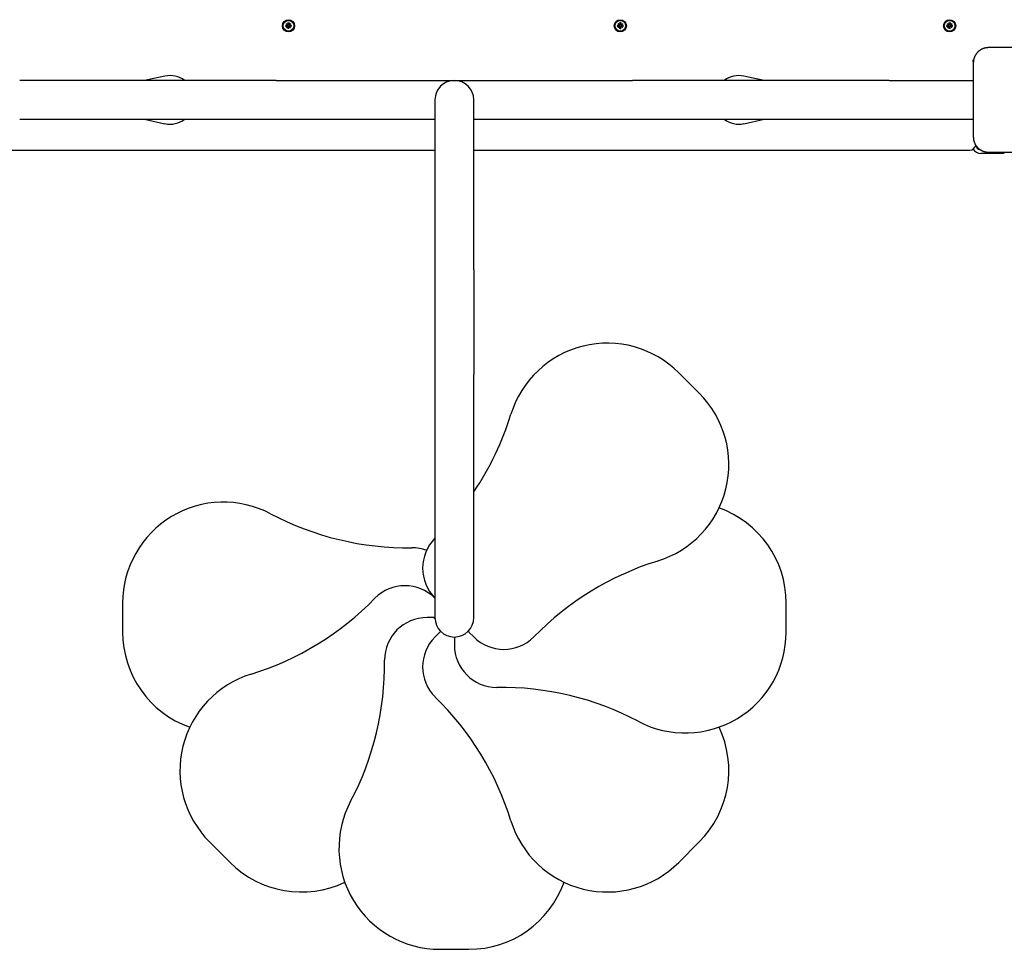
# Model space of a CAD drawing. Extents: x 29623 to 43283, y -5251 to 10215.
# Drawn here: x 39630 to 40440, y 3632 to 4397 of the extents above; entities that cross this region are included whole.
import ezdxf

# ---------------------------------------------------------------- set-up
doc = ezdxf.new("R2010")
doc.units = 0
doc.header["$LTSCALE"] = 30
doc.header["$MEASUREMENT"] = 0
doc.layers.get('0').update_dxf_attribs({"linetype": 'CONTINUOUS'})

msp = doc.modelspace()

# ---------------------------------------------------------------- linework, layer by layer
for p, q in [((39848.22, 4392.76), (39849.56, 4392.73)), ((39848.22, 4392.11), (39849.56, 4392.15)), ((39849.14, 4392.59), (39848.33, 4392.75)), ((39848.33, 4392.12), (39849.14, 4392.29)), ((39849.01, 4394.2), (39850.04, 4393.27)), ((39849.01, 4394.2), (39849.9, 4393.32)), ((39849.94, 4393.18), (39849.01, 4394.2)), ((39849.01, 4390.67), (39849.94, 4391.7)), ((39850.04, 4391.6), (39849.01, 4390.67)), ((39849.01, 4390.67), (39849.9, 4391.56)), ((39849.56, 4392.56), (39849.14, 4392.59)), ((39849.14, 4392.29), (39849.56, 4392.32)), ((39849.9, 4393.32), (39850.13, 4393.08)), ((39849.9, 4391.56), (39850.13, 4391.79)), ((39850.46, 4395), (39850.49, 4393.65)), ((39850.46, 4394.88), (39850.63, 4394.07)), ((39850.63, 4394.07), (39850.66, 4393.66)), ((39850.9, 4393.66), (39850.93, 4394.07)), ((39850.93, 4394.07), (39851.09, 4394.88)), ((39851.1, 4395), (39851.07, 4393.65)), ((39851.66, 4393.32), (39851.42, 4393.08)), ((39851.66, 4391.56), (39851.42, 4391.79)), ((39851.52, 4393.27), (39852.54, 4394.2)), ((39852.54, 4390.67), (39851.52, 4391.6)), ((39852.54, 4394.2), (39851.61, 4393.18)), ((39851.61, 4391.7), (39852.54, 4390.67)), ((39852.54, 4394.2), (39851.66, 4393.32)), ((39852.54, 4390.67), (39851.66, 4391.56)), ((39853.34, 4392.76), (39851.99, 4392.73)), ((39853.34, 4392.11), (39851.99, 4392.15)), ((39852.41, 4392.59), (39852, 4392.56)), ((39852, 4392.32), (39852.41, 4392.29)), ((39853.22, 4392.75), (39852.41, 4392.59)), ((39852.41, 4392.29), (39853.22, 4392.12)), ((40121.22, 4392.76), (40122.56, 4392.73)), ((40121.22, 4392.11), (40122.56, 4392.15)), ((40122.14, 4392.59), (40121.33, 4392.75)), ((40121.33, 4392.12), (40122.14, 4392.29)), ((40122.01, 4394.2), (40123.04, 4393.27)), ((40122.01, 4394.2), (40122.9, 4393.32)), ((40122.94, 4393.18), (40122.01, 4394.2)), ((40122.01, 4390.67), (40122.94, 4391.7)), ((40123.04, 4391.6), (40122.01, 4390.67)), ((40122.01, 4390.67), (40122.9, 4391.56)), ((40122.56, 4392.56), (40122.14, 4392.59)), ((40122.14, 4392.29), (40122.56, 4392.32)), ((40122.9, 4393.32), (40123.13, 4393.08)), ((40122.9, 4391.56), (40123.13, 4391.79)), ((40123.46, 4395), (40123.49, 4393.65)), ((40123.46, 4394.88), (40123.63, 4394.07)), ((40123.63, 4394.07), (40123.66, 4393.66)), ((40123.9, 4393.66), (40123.93, 4394.07)), ((40123.93, 4394.07), (40124.09, 4394.88)), ((40124.1, 4395), (40124.07, 4393.65)), ((40124.66, 4393.32), (40124.42, 4393.08)), ((40124.66, 4391.56), (40124.42, 4391.79)), ((40124.52, 4393.27), (40125.54, 4394.2)), ((40125.54, 4390.67), (40124.52, 4391.6)), ((40125.54, 4394.2), (40124.61, 4393.18)), ((40124.61, 4391.7), (40125.54, 4390.67)), ((40125.54, 4394.2), (40124.66, 4393.32)), ((40125.54, 4390.67), (40124.66, 4391.56)), ((40126.34, 4392.76), (40124.99, 4392.73)), ((40126.34, 4392.11), (40124.99, 4392.15)), ((40125.41, 4392.59), (40125, 4392.56)), ((40125, 4392.32), (40125.41, 4392.29)), ((40126.22, 4392.75), (40125.41, 4392.59)), ((40125.41, 4392.29), (40126.22, 4392.12)), ((40392.22, 4392.76), (40393.56, 4392.73)), ((40392.22, 4392.11), (40393.56, 4392.15)), ((40393.14, 4392.59), (40392.33, 4392.75)), ((40392.33, 4392.12), (40393.14, 4392.29)), ((40393.01, 4394.2), (40394.04, 4393.27)), ((40393.01, 4394.2), (40393.9, 4393.32)), ((40393.94, 4393.18), (40393.01, 4394.2)), ((40393.01, 4390.67), (40393.94, 4391.7)), ((40394.04, 4391.6), (40393.01, 4390.67)), ((40393.01, 4390.67), (40393.9, 4391.56)), ((40393.56, 4392.56), (40393.14, 4392.59)), ((40393.14, 4392.29), (40393.56, 4392.32)), ((40393.9, 4393.32), (40394.13, 4393.08)), ((40393.9, 4391.56), (40394.13, 4391.79)), ((40394.46, 4395), (40394.49, 4393.65)), ((40394.46, 4394.88), (40394.63, 4394.07)), ((40394.63, 4394.07), (40394.66, 4393.66)), ((40394.9, 4393.66), (40394.93, 4394.07)), ((40394.93, 4394.07), (40395.09, 4394.88)), ((40395.1, 4395), (40395.07, 4393.65)), ((40395.66, 4393.32), (40395.42, 4393.08)), ((40395.66, 4391.56), (40395.42, 4391.79)), ((40395.52, 4393.27), (40396.54, 4394.2)), ((40396.54, 4390.67), (40395.52, 4391.6)), ((40396.54, 4394.2), (40395.61, 4393.18)), ((40395.61, 4391.7), (40396.54, 4390.67)), ((40396.54, 4394.2), (40395.66, 4393.32)), ((40396.54, 4390.67), (40395.66, 4391.56)), ((40397.34, 4392.76), (40395.99, 4392.73)), ((40397.34, 4392.11), (40395.99, 4392.15)), ((40396.41, 4392.59), (40396, 4392.56)), ((40396, 4392.32), (40396.41, 4392.29)), ((40397.22, 4392.75), (40396.41, 4392.59)), ((40396.41, 4392.29), (40397.22, 4392.12)), ((39850.46, 4389.88), (39850.49, 4391.22)), ((39850.63, 4390.8), (39850.46, 4389.99)), ((39850.66, 4391.22), (39850.63, 4390.8)), ((39850.93, 4390.8), (39850.9, 4391.22)), ((39851.09, 4389.99), (39850.93, 4390.8)), ((39851.1, 4389.88), (39851.07, 4391.22)), ((40123.46, 4389.88), (40123.49, 4391.22)), ((40123.63, 4390.8), (40123.46, 4389.99)), ((40123.66, 4391.22), (40123.63, 4390.8)), ((40123.93, 4390.8), (40123.9, 4391.22)), ((40124.09, 4389.99), (40123.93, 4390.8)), ((40124.1, 4389.88), (40124.07, 4391.22)), ((40394.46, 4389.88), (40394.49, 4391.22)), ((40394.63, 4390.8), (40394.46, 4389.99)), ((40394.66, 4391.22), (40394.63, 4390.8)), ((40394.93, 4390.8), (40394.9, 4391.22)), ((40395.09, 4389.99), (40394.93, 4390.8)), ((40395.1, 4389.88), (40395.07, 4391.22)), ((40487.78, 4374.44), (40426.78, 4374.44)), ((40414.28, 4363.13), (40414.28, 4364.08)), ((40414.28, 4363.13), (40414.28, 4361.94)), ((40414.28, 4361.94), (40414.28, 4300.94)), ((39749.11, 4351), (39732.39, 4347.44)), ((40242.16, 4347.44), (40225.44, 4351)), ((39840.63, 4347.44), (39629.59, 4347.44)), ((39840.63, 4347.44), (40133.93, 4347.44)), ((40344.97, 4347.44), (40133.93, 4347.44)), ((40344.97, 4347.44), (40414.28, 4347.44)), ((39971.28, 4331.44), (39971.28, 4191.49)), ((40003.28, 4191.49), (40003.28, 4331.44)), ((39629.59, 4315.44), (39840.63, 4315.44)), ((39732.39, 4315.44), (39749.11, 4311.87)), ((39840.63, 4315.44), (39971.28, 4315.44)), ((40003.28, 4315.44), (40133.93, 4315.44)), ((40133.93, 4315.44), (40344.97, 4315.44)), ((40225.44, 4311.87), (40242.16, 4315.44)), ((40344.97, 4315.44), (40414.28, 4315.44)), ((39563.28, 4289.94), (39971.28, 4289.94)), ((40003.28, 4289.94), (40411.28, 4289.94)), ((40434.78, 4287.44), (40420.28, 4287.44)), ((40426.78, 4288.44), (40487.78, 4288.44)), ((40439.78, 4287.44), (40434.78, 4287.44)), ((39971.28, 4191.49), (39971.28, 4105.44)), ((40003.28, 4191.49), (40003.28, 4105.44)), ((39971.28, 4105.44), (39971.28, 3905.44)), ((40003.28, 3905.44), (40003.28, 4105.44)), ((40188.8, 4089.99), (40171.83, 4106.96)), ((39714.28, 3917.44), (39714.28, 3893.44)), ((40260.28, 3893.44), (40260.28, 3917.44)), ((39970.31, 3905.44), (39964.78, 3905.44)), ((39975.28, 3893.44), (39971.37, 3889.53)), ((39999.28, 3893.44), (40003.19, 3889.53)), ((39987.28, 3888.47), (39987.28, 3882.94)), ((39785.75, 3720.88), (39802.72, 3703.91)), ((40171.83, 3703.91), (40188.8, 3720.88)), ((39975.28, 3632.44), (39999.28, 3632.44))]:
    msp.add_line(p, q)
at = {"flags": 128}
for points in [[(39848.22, 4392.76), (39848.22, 4392.76), (39848.23, 4392.76), (39848.24, 4392.76), (39848.24, 4392.76), (39848.25, 4392.76), (39848.25, 4392.76), (39848.26, 4392.76), (39848.26, 4392.76), (39848.27, 4392.76), (39848.27, 4392.76), (39848.28, 4392.76), (39848.29, 4392.75), (39848.29, 4392.75), (39848.3, 4392.75), (39848.3, 4392.75), (39848.3, 4392.75), (39848.31, 4392.75), (39848.31, 4392.75), (39848.32, 4392.75), (39848.32, 4392.75), (39848.32, 4392.75), (39848.33, 4392.75), (39848.33, 4392.75), (39848.33, 4392.75)], [(39848.33, 4392.12), (39848.33, 4392.12), (39848.33, 4392.12), (39848.32, 4392.12), (39848.32, 4392.12), (39848.32, 4392.12), (39848.31, 4392.12), (39848.31, 4392.12), (39848.3, 4392.12), (39848.3, 4392.12), (39848.3, 4392.12), (39848.29, 4392.12), (39848.29, 4392.12), (39848.28, 4392.12), (39848.27, 4392.12), (39848.27, 4392.12), (39848.26, 4392.12), (39848.26, 4392.12), (39848.25, 4392.12), (39848.25, 4392.12), (39848.24, 4392.11), (39848.24, 4392.11), (39848.23, 4392.11), (39848.22, 4392.11), (39848.22, 4392.11)], [(39850.13, 4393.08), (39850.13, 4393.04), (39850.13, 4393.01), (39850.12, 4392.97), (39850.11, 4392.93), (39850.1, 4392.9), (39850.08, 4392.86), (39850.07, 4392.83), (39850.05, 4392.8), (39850.03, 4392.77), (39850, 4392.74), (39849.97, 4392.71), (39849.95, 4392.68), (39849.92, 4392.66), (39849.89, 4392.64), (39849.86, 4392.62), (39849.83, 4392.61), (39849.8, 4392.59), (39849.76, 4392.58), (39849.73, 4392.57), (39849.69, 4392.56), (39849.66, 4392.56), (39849.62, 4392.56), (39849.59, 4392.55), (39849.56, 4392.56)], [(39849.56, 4392.32), (39849.59, 4392.32), (39849.62, 4392.32), (39849.66, 4392.31), (39849.69, 4392.31), (39849.73, 4392.3), (39849.76, 4392.29), (39849.8, 4392.28), (39849.83, 4392.27), (39849.86, 4392.25), (39849.89, 4392.23), (39849.92, 4392.21), (39849.95, 4392.19), (39849.97, 4392.16), (39850, 4392.14), (39850.03, 4392.11), (39850.05, 4392.08), (39850.07, 4392.04), (39850.08, 4392.01), (39850.1, 4391.98), (39850.11, 4391.94), (39850.12, 4391.9), (39850.13, 4391.87), (39850.13, 4391.83), (39850.13, 4391.79)], [(39850.66, 4393.66), (39850.66, 4393.62), (39850.66, 4393.59), (39850.65, 4393.55), (39850.65, 4393.52), (39850.64, 4393.48), (39850.63, 4393.45), (39850.62, 4393.42), (39850.61, 4393.39), (39850.59, 4393.36), (39850.57, 4393.33), (39850.55, 4393.3), (39850.53, 4393.27), (39850.51, 4393.24), (39850.48, 4393.21), (39850.45, 4393.19), (39850.42, 4393.17), (39850.39, 4393.15), (39850.35, 4393.13), (39850.32, 4393.11), (39850.28, 4393.1), (39850.24, 4393.09), (39850.21, 4393.09), (39850.17, 4393.08), (39850.13, 4393.08)], [(39850.13, 4391.79), (39850.17, 4391.79), (39850.21, 4391.79), (39850.24, 4391.78), (39850.28, 4391.77), (39850.32, 4391.76), (39850.35, 4391.74), (39850.39, 4391.73), (39850.42, 4391.71), (39850.45, 4391.68), (39850.48, 4391.66), (39850.51, 4391.63), (39850.53, 4391.61), (39850.55, 4391.58), (39850.57, 4391.55), (39850.59, 4391.52), (39850.61, 4391.49), (39850.62, 4391.45), (39850.63, 4391.42), (39850.64, 4391.39), (39850.65, 4391.35), (39850.65, 4391.32), (39850.66, 4391.28), (39850.66, 4391.25), (39850.66, 4391.22)], [(39850.46, 4394.88), (39850.46, 4394.88), (39850.46, 4394.89), (39850.46, 4394.89), (39850.46, 4394.89), (39850.46, 4394.9), (39850.46, 4394.9), (39850.46, 4394.9), (39850.46, 4394.91), (39850.46, 4394.91), (39850.46, 4394.92), (39850.46, 4394.92), (39850.46, 4394.93), (39850.46, 4394.93), (39850.46, 4394.94), (39850.46, 4394.94), (39850.46, 4394.95), (39850.46, 4394.95), (39850.46, 4394.96), (39850.46, 4394.97), (39850.46, 4394.97), (39850.46, 4394.98), (39850.46, 4394.98), (39850.46, 4394.99), (39850.46, 4395)], [(39851.42, 4393.08), (39851.38, 4393.08), (39851.35, 4393.09), (39851.31, 4393.09), (39851.27, 4393.1), (39851.24, 4393.11), (39851.2, 4393.13), (39851.17, 4393.15), (39851.14, 4393.17), (39851.11, 4393.19), (39851.08, 4393.21), (39851.05, 4393.24), (39851.02, 4393.27), (39851, 4393.3), (39850.98, 4393.33), (39850.96, 4393.36), (39850.95, 4393.39), (39850.93, 4393.42), (39850.92, 4393.45), (39850.91, 4393.48), (39850.9, 4393.52), (39850.9, 4393.55), (39850.9, 4393.59), (39850.9, 4393.62), (39850.9, 4393.66)], [(39850.9, 4391.22), (39850.9, 4391.25), (39850.9, 4391.28), (39850.9, 4391.32), (39850.9, 4391.35), (39850.91, 4391.39), (39850.92, 4391.42), (39850.93, 4391.45), (39850.95, 4391.49), (39850.96, 4391.52), (39850.98, 4391.55), (39851, 4391.58), (39851.02, 4391.61), (39851.05, 4391.63), (39851.08, 4391.66), (39851.11, 4391.68), (39851.14, 4391.71), (39851.17, 4391.73), (39851.2, 4391.74), (39851.24, 4391.76), (39851.27, 4391.77), (39851.31, 4391.78), (39851.35, 4391.79), (39851.38, 4391.79), (39851.42, 4391.79)], [(39851.1, 4395), (39851.1, 4394.99), (39851.1, 4394.98), (39851.1, 4394.98), (39851.1, 4394.97), (39851.1, 4394.97), (39851.1, 4394.96), (39851.1, 4394.95), (39851.1, 4394.95), (39851.1, 4394.94), (39851.1, 4394.94), (39851.1, 4394.93), (39851.1, 4394.93), (39851.1, 4394.92), (39851.09, 4394.92), (39851.09, 4394.91), (39851.09, 4394.91), (39851.09, 4394.9), (39851.09, 4394.9), (39851.09, 4394.9), (39851.09, 4394.89), (39851.09, 4394.89), (39851.09, 4394.89), (39851.09, 4394.88), (39851.09, 4394.88)], [(39852, 4392.56), (39851.96, 4392.55), (39851.93, 4392.56), (39851.9, 4392.56), (39851.86, 4392.56), (39851.83, 4392.57), (39851.79, 4392.58), (39851.76, 4392.59), (39851.73, 4392.61), (39851.7, 4392.62), (39851.67, 4392.64), (39851.64, 4392.66), (39851.61, 4392.68), (39851.58, 4392.71), (39851.55, 4392.74), (39851.53, 4392.77), (39851.51, 4392.8), (39851.49, 4392.83), (39851.47, 4392.86), (39851.46, 4392.9), (39851.44, 4392.93), (39851.43, 4392.97), (39851.43, 4393.01), (39851.42, 4393.04), (39851.42, 4393.08)], [(39851.42, 4391.79), (39851.42, 4391.83), (39851.43, 4391.87), (39851.43, 4391.9), (39851.44, 4391.94), (39851.46, 4391.98), (39851.47, 4392.01), (39851.49, 4392.04), (39851.51, 4392.08), (39851.53, 4392.11), (39851.55, 4392.14), (39851.58, 4392.16), (39851.61, 4392.19), (39851.64, 4392.21), (39851.67, 4392.23), (39851.7, 4392.25), (39851.73, 4392.27), (39851.76, 4392.28), (39851.79, 4392.29), (39851.83, 4392.3), (39851.86, 4392.31), (39851.9, 4392.31), (39851.93, 4392.32), (39851.96, 4392.32), (39852, 4392.32)], [(39853.22, 4392.75), (39853.22, 4392.75), (39853.23, 4392.75), (39853.23, 4392.75), (39853.23, 4392.75), (39853.24, 4392.75), (39853.24, 4392.75), (39853.25, 4392.75), (39853.25, 4392.75), (39853.25, 4392.75), (39853.26, 4392.75), (39853.26, 4392.75), (39853.27, 4392.75), (39853.27, 4392.76), (39853.28, 4392.76), (39853.28, 4392.76), (39853.29, 4392.76), (39853.3, 4392.76), (39853.3, 4392.76), (39853.31, 4392.76), (39853.31, 4392.76), (39853.32, 4392.76), (39853.32, 4392.76), (39853.33, 4392.76), (39853.34, 4392.76)], [(39853.34, 4392.11), (39853.33, 4392.11), (39853.32, 4392.11), (39853.32, 4392.11), (39853.31, 4392.11), (39853.31, 4392.12), (39853.3, 4392.12), (39853.3, 4392.12), (39853.29, 4392.12), (39853.28, 4392.12), (39853.28, 4392.12), (39853.27, 4392.12), (39853.27, 4392.12), (39853.26, 4392.12), (39853.26, 4392.12), (39853.25, 4392.12), (39853.25, 4392.12), (39853.25, 4392.12), (39853.24, 4392.12), (39853.24, 4392.12), (39853.23, 4392.12), (39853.23, 4392.12), (39853.23, 4392.12), (39853.22, 4392.12), (39853.22, 4392.12)], [(40121.22, 4392.76), (40121.22, 4392.76), (40121.23, 4392.76), (40121.24, 4392.76), (40121.24, 4392.76), (40121.25, 4392.76), (40121.25, 4392.76), (40121.26, 4392.76), (40121.26, 4392.76), (40121.27, 4392.76), (40121.27, 4392.76), (40121.28, 4392.76), (40121.29, 4392.75), (40121.29, 4392.75), (40121.3, 4392.75), (40121.3, 4392.75), (40121.3, 4392.75), (40121.31, 4392.75), (40121.31, 4392.75), (40121.32, 4392.75), (40121.32, 4392.75), (40121.32, 4392.75), (40121.33, 4392.75), (40121.33, 4392.75), (40121.33, 4392.75)], [(40121.33, 4392.12), (40121.33, 4392.12), (40121.33, 4392.12), (40121.32, 4392.12), (40121.32, 4392.12), (40121.32, 4392.12), (40121.31, 4392.12), (40121.31, 4392.12), (40121.3, 4392.12), (40121.3, 4392.12), (40121.3, 4392.12), (40121.29, 4392.12), (40121.29, 4392.12), (40121.28, 4392.12), (40121.27, 4392.12), (40121.27, 4392.12), (40121.26, 4392.12), (40121.26, 4392.12), (40121.25, 4392.12), (40121.25, 4392.12), (40121.24, 4392.11), (40121.24, 4392.11), (40121.23, 4392.11), (40121.22, 4392.11), (40121.22, 4392.11)], [(40123.13, 4393.08), (40123.13, 4393.04), (40123.13, 4393.01), (40123.12, 4392.97), (40123.11, 4392.93), (40123.1, 4392.9), (40123.08, 4392.86), (40123.07, 4392.83), (40123.05, 4392.8), (40123.03, 4392.77), (40123, 4392.74), (40122.97, 4392.71), (40122.95, 4392.68), (40122.92, 4392.66), (40122.89, 4392.64), (40122.86, 4392.62), (40122.83, 4392.61), (40122.8, 4392.59), (40122.76, 4392.58), (40122.73, 4392.57), (40122.69, 4392.56), (40122.66, 4392.56), (40122.62, 4392.56), (40122.59, 4392.55), (40122.56, 4392.56)], [(40122.56, 4392.32), (40122.59, 4392.32), (40122.62, 4392.32), (40122.66, 4392.31), (40122.69, 4392.31), (40122.73, 4392.3), (40122.76, 4392.29), (40122.8, 4392.28), (40122.83, 4392.27), (40122.86, 4392.25), (40122.89, 4392.23), (40122.92, 4392.21), (40122.95, 4392.19), (40122.97, 4392.16), (40123, 4392.14), (40123.03, 4392.11), (40123.05, 4392.08), (40123.07, 4392.04), (40123.08, 4392.01), (40123.1, 4391.98), (40123.11, 4391.94), (40123.12, 4391.9), (40123.13, 4391.87), (40123.13, 4391.83), (40123.13, 4391.79)], [(40123.66, 4393.66), (40123.66, 4393.62), (40123.66, 4393.59), (40123.65, 4393.55), (40123.65, 4393.52), (40123.64, 4393.48), (40123.63, 4393.45), (40123.62, 4393.42), (40123.61, 4393.39), (40123.59, 4393.36), (40123.57, 4393.33), (40123.55, 4393.3), (40123.53, 4393.27), (40123.51, 4393.24), (40123.48, 4393.21), (40123.45, 4393.19), (40123.42, 4393.17), (40123.39, 4393.15), (40123.35, 4393.13), (40123.32, 4393.11), (40123.28, 4393.1), (40123.24, 4393.09), (40123.21, 4393.09), (40123.17, 4393.08), (40123.13, 4393.08)], [(40123.13, 4391.79), (40123.17, 4391.79), (40123.21, 4391.79), (40123.24, 4391.78), (40123.28, 4391.77), (40123.32, 4391.76), (40123.35, 4391.74), (40123.39, 4391.73), (40123.42, 4391.71), (40123.45, 4391.68), (40123.48, 4391.66), (40123.51, 4391.63), (40123.53, 4391.61), (40123.55, 4391.58), (40123.57, 4391.55), (40123.59, 4391.52), (40123.61, 4391.49), (40123.62, 4391.45), (40123.63, 4391.42), (40123.64, 4391.39), (40123.65, 4391.35), (40123.65, 4391.32), (40123.66, 4391.28), (40123.66, 4391.25), (40123.66, 4391.22)], [(40123.46, 4394.88), (40123.46, 4394.88), (40123.46, 4394.89), (40123.46, 4394.89), (40123.46, 4394.89), (40123.46, 4394.9), (40123.46, 4394.9), (40123.46, 4394.9), (40123.46, 4394.91), (40123.46, 4394.91), (40123.46, 4394.92), (40123.46, 4394.92), (40123.46, 4394.93), (40123.46, 4394.93), (40123.46, 4394.94), (40123.46, 4394.94), (40123.46, 4394.95), (40123.46, 4394.95), (40123.46, 4394.96), (40123.46, 4394.97), (40123.46, 4394.97), (40123.46, 4394.98), (40123.46, 4394.98), (40123.46, 4394.99), (40123.46, 4395)], [(40124.42, 4393.08), (40124.38, 4393.08), (40124.35, 4393.09), (40124.31, 4393.09), (40124.27, 4393.1), (40124.24, 4393.11), (40124.2, 4393.13), (40124.17, 4393.15), (40124.14, 4393.17), (40124.11, 4393.19), (40124.08, 4393.21), (40124.05, 4393.24), (40124.02, 4393.27), (40124, 4393.3), (40123.98, 4393.33), (40123.96, 4393.36), (40123.95, 4393.39), (40123.93, 4393.42), (40123.92, 4393.45), (40123.91, 4393.48), (40123.9, 4393.52), (40123.9, 4393.55), (40123.9, 4393.59), (40123.9, 4393.62), (40123.9, 4393.66)], [(40123.9, 4391.22), (40123.9, 4391.25), (40123.9, 4391.28), (40123.9, 4391.32), (40123.9, 4391.35), (40123.91, 4391.39), (40123.92, 4391.42), (40123.93, 4391.45), (40123.95, 4391.49), (40123.96, 4391.52), (40123.98, 4391.55), (40124, 4391.58), (40124.02, 4391.61), (40124.05, 4391.63), (40124.08, 4391.66), (40124.11, 4391.68), (40124.14, 4391.71), (40124.17, 4391.73), (40124.2, 4391.74), (40124.24, 4391.76), (40124.27, 4391.77), (40124.31, 4391.78), (40124.35, 4391.79), (40124.38, 4391.79), (40124.42, 4391.79)], [(40124.1, 4395), (40124.1, 4394.99), (40124.1, 4394.98), (40124.1, 4394.98), (40124.1, 4394.97), (40124.1, 4394.97), (40124.1, 4394.96), (40124.1, 4394.95), (40124.1, 4394.95), (40124.1, 4394.94), (40124.1, 4394.94), (40124.1, 4394.93), (40124.1, 4394.93), (40124.1, 4394.92), (40124.09, 4394.92), (40124.09, 4394.91), (40124.09, 4394.91), (40124.09, 4394.9), (40124.09, 4394.9), (40124.09, 4394.9), (40124.09, 4394.89), (40124.09, 4394.89), (40124.09, 4394.89), (40124.09, 4394.88), (40124.09, 4394.88)], [(40125, 4392.56), (40124.96, 4392.55), (40124.93, 4392.56), (40124.9, 4392.56), (40124.86, 4392.56), (40124.83, 4392.57), (40124.79, 4392.58), (40124.76, 4392.59), (40124.73, 4392.61), (40124.7, 4392.62), (40124.67, 4392.64), (40124.64, 4392.66), (40124.61, 4392.68), (40124.58, 4392.71), (40124.55, 4392.74), (40124.53, 4392.77), (40124.51, 4392.8), (40124.49, 4392.83), (40124.47, 4392.86), (40124.46, 4392.9), (40124.44, 4392.93), (40124.43, 4392.97), (40124.43, 4393.01), (40124.42, 4393.04), (40124.42, 4393.08)], [(40124.42, 4391.79), (40124.42, 4391.83), (40124.43, 4391.87), (40124.43, 4391.9), (40124.44, 4391.94), (40124.46, 4391.98), (40124.47, 4392.01), (40124.49, 4392.04), (40124.51, 4392.08), (40124.53, 4392.11), (40124.55, 4392.14), (40124.58, 4392.16), (40124.61, 4392.19), (40124.64, 4392.21), (40124.67, 4392.23), (40124.7, 4392.25), (40124.73, 4392.27), (40124.76, 4392.28), (40124.79, 4392.29), (40124.83, 4392.3), (40124.86, 4392.31), (40124.9, 4392.31), (40124.93, 4392.32), (40124.96, 4392.32), (40125, 4392.32)], [(40126.22, 4392.75), (40126.22, 4392.75), (40126.23, 4392.75), (40126.23, 4392.75), (40126.23, 4392.75), (40126.24, 4392.75), (40126.24, 4392.75), (40126.25, 4392.75), (40126.25, 4392.75), (40126.25, 4392.75), (40126.26, 4392.75), (40126.26, 4392.75), (40126.27, 4392.75), (40126.27, 4392.76), (40126.28, 4392.76), (40126.28, 4392.76), (40126.29, 4392.76), (40126.3, 4392.76), (40126.3, 4392.76), (40126.31, 4392.76), (40126.31, 4392.76), (40126.32, 4392.76), (40126.32, 4392.76), (40126.33, 4392.76), (40126.34, 4392.76)], [(40126.34, 4392.11), (40126.33, 4392.11), (40126.32, 4392.11), (40126.32, 4392.11), (40126.31, 4392.11), (40126.31, 4392.12), (40126.3, 4392.12), (40126.3, 4392.12), (40126.29, 4392.12), (40126.28, 4392.12), (40126.28, 4392.12), (40126.27, 4392.12), (40126.27, 4392.12), (40126.26, 4392.12), (40126.26, 4392.12), (40126.25, 4392.12), (40126.25, 4392.12), (40126.25, 4392.12), (40126.24, 4392.12), (40126.24, 4392.12), (40126.23, 4392.12), (40126.23, 4392.12), (40126.23, 4392.12), (40126.22, 4392.12), (40126.22, 4392.12)], [(40392.22, 4392.76), (40392.22, 4392.76), (40392.23, 4392.76), (40392.24, 4392.76), (40392.24, 4392.76), (40392.25, 4392.76), (40392.25, 4392.76), (40392.26, 4392.76), (40392.26, 4392.76), (40392.27, 4392.76), (40392.27, 4392.76), (40392.28, 4392.76), (40392.29, 4392.75), (40392.29, 4392.75), (40392.3, 4392.75), (40392.3, 4392.75), (40392.3, 4392.75), (40392.31, 4392.75), (40392.31, 4392.75), (40392.32, 4392.75), (40392.32, 4392.75), (40392.32, 4392.75), (40392.33, 4392.75), (40392.33, 4392.75), (40392.33, 4392.75)], [(40392.33, 4392.12), (40392.33, 4392.12), (40392.33, 4392.12), (40392.32, 4392.12), (40392.32, 4392.12), (40392.32, 4392.12), (40392.31, 4392.12), (40392.31, 4392.12), (40392.3, 4392.12), (40392.3, 4392.12), (40392.3, 4392.12), (40392.29, 4392.12), (40392.29, 4392.12), (40392.28, 4392.12), (40392.27, 4392.12), (40392.27, 4392.12), (40392.26, 4392.12), (40392.26, 4392.12), (40392.25, 4392.12), (40392.25, 4392.12), (40392.24, 4392.11), (40392.24, 4392.11), (40392.23, 4392.11), (40392.22, 4392.11), (40392.22, 4392.11)], [(40394.13, 4393.08), (40394.13, 4393.04), (40394.13, 4393.01), (40394.12, 4392.97), (40394.11, 4392.93), (40394.1, 4392.9), (40394.08, 4392.86), (40394.07, 4392.83), (40394.05, 4392.8), (40394.03, 4392.77), (40394, 4392.74), (40393.97, 4392.71), (40393.95, 4392.68), (40393.92, 4392.66), (40393.89, 4392.64), (40393.86, 4392.62), (40393.83, 4392.61), (40393.8, 4392.59), (40393.76, 4392.58), (40393.73, 4392.57), (40393.69, 4392.56), (40393.66, 4392.56), (40393.62, 4392.56), (40393.59, 4392.55), (40393.56, 4392.56)], [(40393.56, 4392.32), (40393.59, 4392.32), (40393.62, 4392.32), (40393.66, 4392.31), (40393.69, 4392.31), (40393.73, 4392.3), (40393.76, 4392.29), (40393.8, 4392.28), (40393.83, 4392.27), (40393.86, 4392.25), (40393.89, 4392.23), (40393.92, 4392.21), (40393.95, 4392.19), (40393.97, 4392.16), (40394, 4392.14), (40394.03, 4392.11), (40394.05, 4392.08), (40394.07, 4392.04), (40394.08, 4392.01), (40394.1, 4391.98), (40394.11, 4391.94), (40394.12, 4391.9), (40394.13, 4391.87), (40394.13, 4391.83), (40394.13, 4391.79)], [(40394.66, 4393.66), (40394.66, 4393.62), (40394.66, 4393.59), (40394.65, 4393.55), (40394.65, 4393.52), (40394.64, 4393.48), (40394.63, 4393.45), (40394.62, 4393.42), (40394.61, 4393.39), (40394.59, 4393.36), (40394.57, 4393.33), (40394.55, 4393.3), (40394.53, 4393.27), (40394.51, 4393.24), (40394.48, 4393.21), (40394.45, 4393.19), (40394.42, 4393.17), (40394.39, 4393.15), (40394.35, 4393.13), (40394.32, 4393.11), (40394.28, 4393.1), (40394.24, 4393.09), (40394.21, 4393.09), (40394.17, 4393.08), (40394.13, 4393.08)], [(40394.13, 4391.79), (40394.17, 4391.79), (40394.21, 4391.79), (40394.24, 4391.78), (40394.28, 4391.77), (40394.32, 4391.76), (40394.35, 4391.74), (40394.39, 4391.73), (40394.42, 4391.71), (40394.45, 4391.68), (40394.48, 4391.66), (40394.51, 4391.63), (40394.53, 4391.61), (40394.55, 4391.58), (40394.57, 4391.55), (40394.59, 4391.52), (40394.61, 4391.49), (40394.62, 4391.45), (40394.63, 4391.42), (40394.64, 4391.39), (40394.65, 4391.35), (40394.65, 4391.32), (40394.66, 4391.28), (40394.66, 4391.25), (40394.66, 4391.22)], [(40394.46, 4394.88), (40394.46, 4394.88), (40394.46, 4394.89), (40394.46, 4394.89), (40394.46, 4394.89), (40394.46, 4394.9), (40394.46, 4394.9), (40394.46, 4394.9), (40394.46, 4394.91), (40394.46, 4394.91), (40394.46, 4394.92), (40394.46, 4394.92), (40394.46, 4394.93), (40394.46, 4394.93), (40394.46, 4394.94), (40394.46, 4394.94), (40394.46, 4394.95), (40394.46, 4394.95), (40394.46, 4394.96), (40394.46, 4394.97), (40394.46, 4394.97), (40394.46, 4394.98), (40394.46, 4394.98), (40394.46, 4394.99), (40394.46, 4395)], [(40395.42, 4393.08), (40395.38, 4393.08), (40395.35, 4393.09), (40395.31, 4393.09), (40395.27, 4393.1), (40395.24, 4393.11), (40395.2, 4393.13), (40395.17, 4393.15), (40395.14, 4393.17), (40395.11, 4393.19), (40395.08, 4393.21), (40395.05, 4393.24), (40395.02, 4393.27), (40395, 4393.3), (40394.98, 4393.33), (40394.96, 4393.36), (40394.95, 4393.39), (40394.93, 4393.42), (40394.92, 4393.45), (40394.91, 4393.48), (40394.9, 4393.52), (40394.9, 4393.55), (40394.9, 4393.59), (40394.9, 4393.62), (40394.9, 4393.66)], [(40394.9, 4391.22), (40394.9, 4391.25), (40394.9, 4391.28), (40394.9, 4391.32), (40394.9, 4391.35), (40394.91, 4391.39), (40394.92, 4391.42), (40394.93, 4391.45), (40394.95, 4391.49), (40394.96, 4391.52), (40394.98, 4391.55), (40395, 4391.58), (40395.02, 4391.61), (40395.05, 4391.63), (40395.08, 4391.66), (40395.11, 4391.68), (40395.14, 4391.71), (40395.17, 4391.73), (40395.2, 4391.74), (40395.24, 4391.76), (40395.27, 4391.77), (40395.31, 4391.78), (40395.35, 4391.79), (40395.38, 4391.79), (40395.42, 4391.79)], [(40395.1, 4395), (40395.1, 4394.99), (40395.1, 4394.98), (40395.1, 4394.98), (40395.1, 4394.97), (40395.1, 4394.97), (40395.1, 4394.96), (40395.1, 4394.95), (40395.1, 4394.95), (40395.1, 4394.94), (40395.1, 4394.94), (40395.1, 4394.93), (40395.1, 4394.93), (40395.1, 4394.92), (40395.09, 4394.92), (40395.09, 4394.91), (40395.09, 4394.91), (40395.09, 4394.9), (40395.09, 4394.9), (40395.09, 4394.9), (40395.09, 4394.89), (40395.09, 4394.89), (40395.09, 4394.89), (40395.09, 4394.88), (40395.09, 4394.88)], [(40396, 4392.56), (40395.96, 4392.55), (40395.93, 4392.56), (40395.9, 4392.56), (40395.86, 4392.56), (40395.83, 4392.57), (40395.79, 4392.58), (40395.76, 4392.59), (40395.73, 4392.61), (40395.7, 4392.62), (40395.67, 4392.64), (40395.64, 4392.66), (40395.61, 4392.68), (40395.58, 4392.71), (40395.55, 4392.74), (40395.53, 4392.77), (40395.51, 4392.8), (40395.49, 4392.83), (40395.47, 4392.86), (40395.46, 4392.9), (40395.44, 4392.93), (40395.43, 4392.97), (40395.43, 4393.01), (40395.42, 4393.04), (40395.42, 4393.08)], [(40395.42, 4391.79), (40395.42, 4391.83), (40395.43, 4391.87), (40395.43, 4391.9), (40395.44, 4391.94), (40395.46, 4391.98), (40395.47, 4392.01), (40395.49, 4392.04), (40395.51, 4392.08), (40395.53, 4392.11), (40395.55, 4392.14), (40395.58, 4392.16), (40395.61, 4392.19), (40395.64, 4392.21), (40395.67, 4392.23), (40395.7, 4392.25), (40395.73, 4392.27), (40395.76, 4392.28), (40395.79, 4392.29), (40395.83, 4392.3), (40395.86, 4392.31), (40395.9, 4392.31), (40395.93, 4392.32), (40395.96, 4392.32), (40396, 4392.32)], [(40397.22, 4392.75), (40397.22, 4392.75), (40397.23, 4392.75), (40397.23, 4392.75), (40397.23, 4392.75), (40397.24, 4392.75), (40397.24, 4392.75), (40397.25, 4392.75), (40397.25, 4392.75), (40397.25, 4392.75), (40397.26, 4392.75), (40397.26, 4392.75), (40397.27, 4392.75), (40397.27, 4392.76), (40397.28, 4392.76), (40397.28, 4392.76), (40397.29, 4392.76), (40397.3, 4392.76), (40397.3, 4392.76), (40397.31, 4392.76), (40397.31, 4392.76), (40397.32, 4392.76), (40397.32, 4392.76), (40397.33, 4392.76), (40397.34, 4392.76)], [(40397.34, 4392.11), (40397.33, 4392.11), (40397.32, 4392.11), (40397.32, 4392.11), (40397.31, 4392.11), (40397.31, 4392.12), (40397.3, 4392.12), (40397.3, 4392.12), (40397.29, 4392.12), (40397.28, 4392.12), (40397.28, 4392.12), (40397.27, 4392.12), (40397.27, 4392.12), (40397.26, 4392.12), (40397.26, 4392.12), (40397.25, 4392.12), (40397.25, 4392.12), (40397.25, 4392.12), (40397.24, 4392.12), (40397.24, 4392.12), (40397.23, 4392.12), (40397.23, 4392.12), (40397.23, 4392.12), (40397.22, 4392.12), (40397.22, 4392.12)], [(39850.46, 4389.88), (39850.46, 4389.88), (39850.46, 4389.89), (39850.46, 4389.89), (39850.46, 4389.9), (39850.46, 4389.91), (39850.46, 4389.91), (39850.46, 4389.92), (39850.46, 4389.92), (39850.46, 4389.93), (39850.46, 4389.93), (39850.46, 4389.94), (39850.46, 4389.94), (39850.46, 4389.95), (39850.46, 4389.95), (39850.46, 4389.96), (39850.46, 4389.96), (39850.46, 4389.97), (39850.46, 4389.97), (39850.46, 4389.98), (39850.46, 4389.98), (39850.46, 4389.98), (39850.46, 4389.99), (39850.46, 4389.99), (39850.46, 4389.99)], [(39851.09, 4389.99), (39851.09, 4389.99), (39851.09, 4389.99), (39851.09, 4389.98), (39851.09, 4389.98), (39851.09, 4389.98), (39851.09, 4389.97), (39851.09, 4389.97), (39851.09, 4389.96), (39851.09, 4389.96), (39851.09, 4389.95), (39851.1, 4389.95), (39851.1, 4389.94), (39851.1, 4389.94), (39851.1, 4389.93), (39851.1, 4389.93), (39851.1, 4389.92), (39851.1, 4389.92), (39851.1, 4389.91), (39851.1, 4389.91), (39851.1, 4389.9), (39851.1, 4389.89), (39851.1, 4389.89), (39851.1, 4389.88), (39851.1, 4389.88)], [(40123.46, 4389.88), (40123.46, 4389.88), (40123.46, 4389.89), (40123.46, 4389.89), (40123.46, 4389.9), (40123.46, 4389.91), (40123.46, 4389.91), (40123.46, 4389.92), (40123.46, 4389.92), (40123.46, 4389.93), (40123.46, 4389.93), (40123.46, 4389.94), (40123.46, 4389.94), (40123.46, 4389.95), (40123.46, 4389.95), (40123.46, 4389.96), (40123.46, 4389.96), (40123.46, 4389.97), (40123.46, 4389.97), (40123.46, 4389.98), (40123.46, 4389.98), (40123.46, 4389.98), (40123.46, 4389.99), (40123.46, 4389.99), (40123.46, 4389.99)], [(40124.09, 4389.99), (40124.09, 4389.99), (40124.09, 4389.99), (40124.09, 4389.98), (40124.09, 4389.98), (40124.09, 4389.98), (40124.09, 4389.97), (40124.09, 4389.97), (40124.09, 4389.96), (40124.09, 4389.96), (40124.09, 4389.95), (40124.1, 4389.95), (40124.1, 4389.94), (40124.1, 4389.94), (40124.1, 4389.93), (40124.1, 4389.93), (40124.1, 4389.92), (40124.1, 4389.92), (40124.1, 4389.91), (40124.1, 4389.91), (40124.1, 4389.9), (40124.1, 4389.89), (40124.1, 4389.89), (40124.1, 4389.88), (40124.1, 4389.88)], [(40394.46, 4389.88), (40394.46, 4389.88), (40394.46, 4389.89), (40394.46, 4389.89), (40394.46, 4389.9), (40394.46, 4389.91), (40394.46, 4389.91), (40394.46, 4389.92), (40394.46, 4389.92), (40394.46, 4389.93), (40394.46, 4389.93), (40394.46, 4389.94), (40394.46, 4389.94), (40394.46, 4389.95), (40394.46, 4389.95), (40394.46, 4389.96), (40394.46, 4389.96), (40394.46, 4389.97), (40394.46, 4389.97), (40394.46, 4389.98), (40394.46, 4389.98), (40394.46, 4389.98), (40394.46, 4389.99), (40394.46, 4389.99), (40394.46, 4389.99)], [(40395.09, 4389.99), (40395.09, 4389.99), (40395.09, 4389.99), (40395.09, 4389.98), (40395.09, 4389.98), (40395.09, 4389.98), (40395.09, 4389.97), (40395.09, 4389.97), (40395.09, 4389.96), (40395.09, 4389.96), (40395.09, 4389.95), (40395.1, 4389.95), (40395.1, 4389.94), (40395.1, 4389.94), (40395.1, 4389.93), (40395.1, 4389.93), (40395.1, 4389.92), (40395.1, 4389.92), (40395.1, 4389.91), (40395.1, 4389.91), (40395.1, 4389.9), (40395.1, 4389.89), (40395.1, 4389.89), (40395.1, 4389.88), (40395.1, 4389.88)], [(40415.75, 4367.82), (40415.63, 4367.6), (40415.52, 4367.37), (40415.41, 4367.14), (40415.31, 4366.91), (40415.21, 4366.68), (40415.12, 4366.44), (40415.03, 4366.2), (40414.94, 4365.96), (40414.86, 4365.72), (40414.79, 4365.48), (40414.72, 4365.23), (40414.65, 4364.99), (40414.59, 4364.74), (40414.54, 4364.49), (40414.49, 4364.24), (40414.45, 4363.98), (40414.41, 4363.73), (40414.37, 4363.47), (40414.34, 4363.22), (40414.32, 4362.96), (40414.3, 4362.71), (40414.29, 4362.45), (40414.28, 4362.19), (40414.28, 4361.94)], [(40420.89, 4372.97), (40420.63, 4372.82), (40420.37, 4372.67), (40420.11, 4372.51), (40419.85, 4372.34), (40419.59, 4372.17), (40419.34, 4371.99), (40419.1, 4371.8), (40418.85, 4371.61), (40418.62, 4371.41), (40418.39, 4371.2), (40418.16, 4370.99), (40417.94, 4370.78), (40417.72, 4370.55), (40417.51, 4370.33), (40417.31, 4370.1), (40417.11, 4369.86), (40416.91, 4369.62), (40416.73, 4369.37), (40416.55, 4369.12), (40416.37, 4368.87), (40416.21, 4368.61), (40416.05, 4368.35), (40415.89, 4368.08), (40415.75, 4367.82)], [(40426.78, 4374.44), (40426.52, 4374.43), (40426.26, 4374.43), (40426.01, 4374.41), (40425.75, 4374.39), (40425.49, 4374.37), (40425.24, 4374.34), (40424.98, 4374.31), (40424.73, 4374.27), (40424.48, 4374.22), (40424.23, 4374.17), (40423.98, 4374.12), (40423.73, 4374.06), (40423.48, 4373.99), (40423.24, 4373.92), (40422.99, 4373.85), (40422.75, 4373.77), (40422.51, 4373.69), (40422.27, 4373.6), (40422.04, 4373.5), (40421.8, 4373.4), (40421.57, 4373.3), (40421.34, 4373.19), (40421.12, 4373.08), (40420.89, 4372.97)], [(40414.28, 4300.94), (40414.28, 4300.68), (40414.29, 4300.42), (40414.3, 4300.17), (40414.32, 4299.91), (40414.34, 4299.65), (40414.37, 4299.4), (40414.41, 4299.14), (40414.45, 4298.89), (40414.49, 4298.64), (40414.54, 4298.39), (40414.59, 4298.14), (40414.65, 4297.89), (40414.72, 4297.64), (40414.79, 4297.4), (40414.86, 4297.15), (40414.94, 4296.91), (40415.03, 4296.67), (40415.12, 4296.43), (40415.21, 4296.2), (40415.31, 4295.96), (40415.41, 4295.73), (40415.52, 4295.5), (40415.63, 4295.28), (40415.75, 4295.05)], [(40415.75, 4295.05), (40415.89, 4294.79), (40416.05, 4294.52), (40416.21, 4294.26), (40416.37, 4294.01), (40416.55, 4293.75), (40416.73, 4293.5), (40416.91, 4293.26), (40417.11, 4293.01), (40417.31, 4292.78), (40417.51, 4292.54), (40417.72, 4292.32), (40417.94, 4292.1), (40418.16, 4291.88), (40418.39, 4291.67), (40418.62, 4291.47), (40418.85, 4291.27), (40419.1, 4291.07), (40419.34, 4290.89), (40419.59, 4290.71), (40419.85, 4290.53), (40420.11, 4290.37), (40420.37, 4290.21), (40420.63, 4290.05), (40420.89, 4289.91)], [(40420.89, 4289.91), (40421.12, 4289.79), (40421.34, 4289.68), (40421.57, 4289.57), (40421.8, 4289.47), (40422.04, 4289.37), (40422.27, 4289.28), (40422.51, 4289.19), (40422.75, 4289.1), (40422.99, 4289.02), (40423.24, 4288.95), (40423.48, 4288.88), (40423.73, 4288.81), (40423.98, 4288.75), (40424.23, 4288.7), (40424.48, 4288.65), (40424.73, 4288.6), (40424.98, 4288.57), (40425.24, 4288.53), (40425.49, 4288.5), (40425.75, 4288.48), (40426.01, 4288.46), (40426.26, 4288.45), (40426.52, 4288.44), (40426.78, 4288.44)]]:
    msp.add_lwpolyline(points, dxfattribs=at)
for centre, radius in [((39850.78, 4392.44), 5), ((39850.78, 4392.44), 4.4), ((40123.78, 4392.44), 5), ((40123.78, 4392.44), 4.4), ((40394.78, 4392.44), 5), ((40394.78, 4392.44), 4.4)]:
    msp.add_circle(centre, radius)
for centre, radius, start, end in [((39850.78, 4392.44), 1.64, 174.78418, 185.21582), ((39849.57, 4393.11), 0.38, 268.61446, 10.79322), ((39849.57, 4391.77), 0.38, 349.20678, 91.38554), ((39850.07, 4393.6), 0.339, 238.81403, 263.7656), ((39849.61, 4393.14), 0.339, 6.2344, 31.18597), ((39849.61, 4391.73), 0.339, 328.81403, 353.7656), ((39850.07, 4391.27), 0.339, 96.2344, 121.18597), ((39850.11, 4393.64), 0.38, 259.20678, 1.38554), ((39850.11, 4391.23), 0.38, 358.61446, 100.79322), ((39850.78, 4392.44), 1.64, 84.78418, 95.21582), ((39851.45, 4393.64), 0.38, 178.61446, 280.79322), ((39851.45, 4391.23), 0.38, 79.20678, 181.38554), ((39851.48, 4393.6), 0.339, 276.2344, 301.18597), ((39851.48, 4391.27), 0.339, 58.81403, 83.7656), ((39851.98, 4393.11), 0.38, 169.20678, 271.38554), ((39851.98, 4391.77), 0.38, 88.61446, 190.79322), ((39851.95, 4393.14), 0.339, 148.81403, 173.7656), ((39851.95, 4391.73), 0.339, 186.2344, 211.18597), ((39850.78, 4392.44), 1.64, 354.78418, 5.21582), ((40123.78, 4392.44), 1.64, 174.78418, 185.21582), ((40122.57, 4393.11), 0.38, 268.61446, 10.79322), ((40122.57, 4391.77), 0.38, 349.20678, 91.38554), ((40123.07, 4393.6), 0.339, 238.81403, 263.7656), ((40122.61, 4393.14), 0.339, 6.2344, 31.18597), ((40122.61, 4391.73), 0.339, 328.81403, 353.7656), ((40123.07, 4391.27), 0.339, 96.2344, 121.18597), ((40123.11, 4393.64), 0.38, 259.20678, 1.38554), ((40123.11, 4391.23), 0.38, 358.61446, 100.79322), ((40123.78, 4392.44), 1.64, 84.78418, 95.21582), ((40124.45, 4393.64), 0.38, 178.61446, 280.79322), ((40124.45, 4391.23), 0.38, 79.20678, 181.38554), ((40124.48, 4393.6), 0.339, 276.2344, 301.18597), ((40124.48, 4391.27), 0.339, 58.81403, 83.7656), ((40124.98, 4393.11), 0.38, 169.20678, 271.38554), ((40124.98, 4391.77), 0.38, 88.61446, 190.79322), ((40124.95, 4393.14), 0.339, 148.81403, 173.7656), ((40124.95, 4391.73), 0.339, 186.2344, 211.18597), ((40123.78, 4392.44), 1.64, 354.78418, 5.21582), ((40394.78, 4392.44), 1.64, 174.78418, 185.21582), ((40393.57, 4393.11), 0.38, 268.61446, 10.79322), ((40393.57, 4391.77), 0.38, 349.20678, 91.38554), ((40394.07, 4393.6), 0.339, 238.81403, 263.7656), ((40393.61, 4393.14), 0.339, 6.2344, 31.18597), ((40393.61, 4391.73), 0.339, 328.81403, 353.7656), ((40394.07, 4391.27), 0.339, 96.2344, 121.18597), ((40394.11, 4393.64), 0.38, 259.20678, 1.38554), ((40394.11, 4391.23), 0.38, 358.61446, 100.79322), ((40394.78, 4392.44), 1.64, 84.78418, 95.21582), ((40395.45, 4393.64), 0.38, 178.61446, 280.79322), ((40395.45, 4391.23), 0.38, 79.20678, 181.38554), ((40395.48, 4393.6), 0.339, 276.2344, 301.18597), ((40395.48, 4391.27), 0.339, 58.81403, 83.7656), ((40395.98, 4393.11), 0.38, 169.20678, 271.38554), ((40395.98, 4391.77), 0.38, 88.61446, 190.79322), ((40395.95, 4393.14), 0.339, 148.81403, 173.7656), ((40395.95, 4391.73), 0.339, 186.2344, 211.18597), ((40394.78, 4392.44), 1.64, 354.78418, 5.21582), ((39850.78, 4392.44), 1.64, 264.78418, 275.21582), ((40123.78, 4392.44), 1.64, 264.78418, 275.21582), ((40394.78, 4392.44), 1.64, 264.78418, 275.21582), ((40414.78, 4364.08), 0.5, 117.12056, 180), ((39753.28, 4331.44), 20, 53.13015, 102.02456), ((40221.28, 4331.44), 20, 77.97516, 126.86985), ((39987.28, 4331.44), 16, 0, 180), ((39753.28, 4331.44), 20, 257.9753, 306.86994), ((40221.28, 4331.44), 20, 233.13006, 282.0247), ((40411.28, 4294.94), 5, 270, 351.90005), ((40420.28, 4294.44), 4, 184.29699, 265.70301), ((40420.28, 4294.44), 7, 210.30514, 270), ((40113.14, 4048.27), 83, 45, 162.86327), ((40130.11, 4031.3), 83, 287.13673, 45), ((39803.78, 4143.67), 240.73, 325.96464, 342.86152), ((39797.28, 3917.44), 83, 62.13673, 180), ((40177.28, 3917.44), 83, 0, 70.44048), ((39948.57, 4203.64), 240.73, 242.13848, 270.8706), ((39996.12, 3946.09), 35, 135.20897, 224.79103), ((39952.32, 3956.94), 6, 89.91361, 90.8706), ((39952.28, 3927.94), 35, 69.82268, 89.91361), ((40225.51, 3721.94), 240.73, 107.13848, 135.8706), ((39946.62, 3896.6), 35, 45.20821, 134.91361), ((39926.14, 3917.13), 6, 134.91361, 135.8706), ((39749.05, 4088.93), 240.73, 287.13848, 315.8706), ((39964.78, 3870.44), 35, 90, 179.91361), ((39970.31, 3904.44), 1, 3.37229, 90), ((39987.28, 3905.44), 16, 180, 0), ((39987.28, 3905.44), 16, 180, 0), ((39797.28, 3893.44), 83, 180, 250.44048), ((39996.12, 3864.78), 35, 135, 224.91361), ((39975.98, 3892.73), 1, 48.37229, 135), ((39988.28, 3888.47), 1, 93.37229, 180), ((39999.98, 3894.14), 1, 138.37229, 225), ((40027.94, 3914.27), 35, 225, 314.91361), ((40048.41, 3893.74), 6, 314.91361, 315.8706), ((40177.28, 3893.44), 83, 242.13673, 0), ((40022.28, 3882.94), 35, 180, 269.91361), ((39689.07, 3866.73), 240.73, 332.13848, 0.8706), ((39935.78, 3870.48), 6, 179.91361, 180.8706), ((39844.44, 3779.57), 83, 107.13673, 225), ((40022.23, 3853.94), 6, 269.91361, 270.8706), ((40025.98, 3607.23), 240.73, 62.13848, 90.8706), ((39975.58, 3844.3), 6, 224.91361, 225.8706), ((39803.78, 3667.2), 240.73, 17.13848, 45.8706), ((40130.11, 3779.57), 83, 315, 25.44048), ((39975.28, 3715.44), 83, 152.13673, 270), ((40113.14, 3762.6), 83, 197.13673, 315), ((39861.41, 3762.6), 83, 225, 295.44048), ((39999.28, 3715.44), 83, 270, 340.44048)]:
    msp.add_arc(centre, radius, start, end)

doc.saveas('drawing.dxf')
